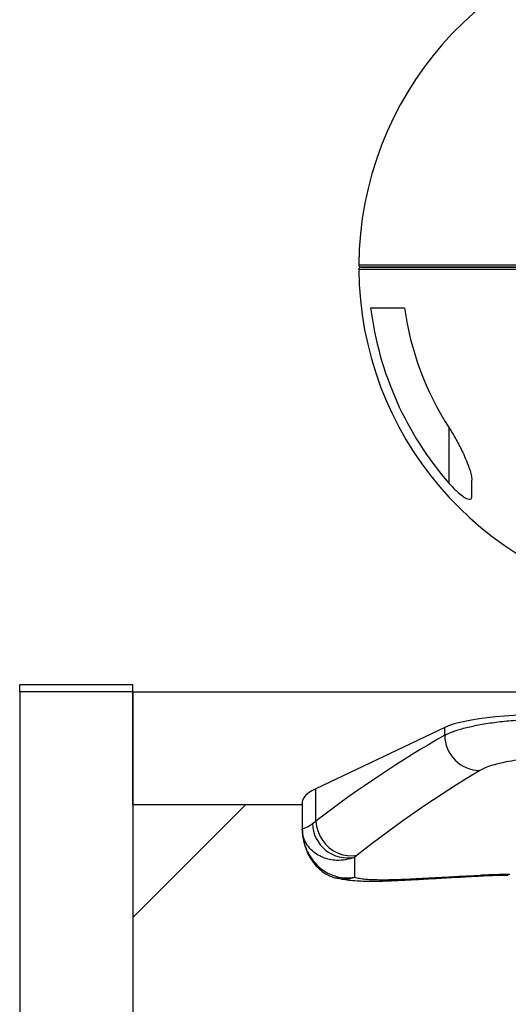
# Model space of a CAD drawing. Units: millimetres. Extents: x -75 to 420, y 0 to 424.
# Drawn here: x 94 to 101, y 51 to 66 of the extents above; entities that cross this region are included whole.
import ezdxf

# ---------------------------------------------------------------- set-up
doc = ezdxf.new("R2010")
doc.units = ezdxf.units.MM

msp = doc.modelspace()

# ---------------------------------------------------------------- linework, layer by layer
at = {"color": 1, "linetype": 'Continuous', "lineweight": 25}
msp.add_line((100.568348, 58.919517), (100.568348, 59.739779), dxfattribs=at)
at = {"color": 7, "linetype": 'Continuous', "lineweight": 25}
for p, q in [((94.235021, 55.846298), (94.235021, 55.946297)), ((95.901686, 55.946297), (94.235021, 55.946297)), ((95.901686, 55.846298), (94.235021, 55.846298)), ((94.235021, 55.846298), (94.235021, 37.512962)), ((95.901686, 55.846298), (95.901686, 55.946297)), ((95.901686, 55.846298), (95.901686, 37.512962)), ((95.901686, 55.846298), (103.401682, 55.846298)), ((95.901686, 54.179631), (95.901686, 55.846298)), ((100.502195, 55.319727), (98.602706, 54.413492)), ((100.502195, 55.204254), (100.502195, 55.319727)), ((98.602706, 53.937388), (98.602706, 54.413492)), ((98.401687, 54.215523), (98.401687, 53.8216)), ((97.568351, 54.179631), (95.901686, 52.512964)), ((95.901686, 54.179631), (98.401687, 54.179631)), ((98.552622, 53.899352), (98.602706, 53.937388)), ((99.212032, 53.434835), (99.171485, 53.401248)), ((99.171485, 53.401248), (99.171485, 53.108492)), ((98.916791, 53.093775), (98.905275, 53.096571))]:
    msp.add_line(p, q, dxfattribs=at)
at = {"color": 7, "linetype": 'Continuous', "lineweight": 25, "flags": 128}
for points in [[(101.954315, 55.509478), (101.807449, 55.506587), (101.662641, 55.501449), (101.521013, 55.494104), (101.3837, 55.484609), (101.251767, 55.473038), (101.126255, 55.459484), (101.008151, 55.444052), (100.898391, 55.426862), (100.797826, 55.408053), (100.707258, 55.387769), (100.627388, 55.366172), (100.558859, 55.343433), (100.502195, 55.319727)], [(98.602706, 54.413492), (98.540757, 54.380971), (98.489989, 54.347871), (98.450587, 54.314307), (98.422684, 54.280398), (98.406384, 54.246261), (98.401687, 54.215523)], [(98.602706, 53.937388), (98.610772, 53.863593), (98.629631, 53.79083), (98.65883, 53.720794), (98.6977, 53.655128), (98.745328, 53.59536), (98.800601, 53.54289), (98.862224, 53.498946), (98.928767, 53.464548), (98.998663, 53.440505), (99.070292, 53.427378), (99.141969, 53.425473), (99.212032, 53.434835)]]:
    msp.add_lwpolyline(points, dxfattribs=at)
at = {"color": 1, "linetype": 'Continuous', "lineweight": 25, "flags": 128}
msp.add_lwpolyline([(101.04714, 53.13738), (101.026088, 53.12835), (101.024395, 53.128177)], dxfattribs=at)
at = {"color": 7, "linetype": 'Continuous', "lineweight": 25}
for centre, radius, start, end in [((104.235017, 62.112964), 4.999586, 98.0485164, 179.6154297), ((99.268876, 62.146297), 0.033333, 179.6154297, 270), ((99.268876, 62.079631), 0.033333, 90, 180.3845703), ((104.235017, 62.112964), 4.999586, 180.3845703, 260.4051306), ((104.235017, 62.112964), 4.86236, 187.0881864, 221.0539086), ((104.235017, 62.112964), 4.36766, 187.8958806, 212.9122522), ((101.022383, 55.204715), 0.520188, 180.0506804, 269.8548392), ((99.073307, 53.912769), 0.520858, 181.4760423, 280.864896)]:
    msp.add_arc(centre, radius, start, end, dxfattribs=at)
at = {"color": 1, "linetype": 'Continuous', "lineweight": 25}
msp.add_arc((99.018665, 53.54199), 0.459646, 257.1948328, 289.418973, dxfattribs=at)
at = {"color": 7, "linetype": 'Continuous', "lineweight": 25}
for centre, major_axis, ratio, start_param, end_param in [((101.531653, 45.40474), (8.349129, 10.253854), 0.620963025, 1.017464503, 1.201960747), ((102.001499, 45.375044), (7.981217, 9.931614), 0.606644869, 1.022372426, 1.20686867), ((102.001499, 43.287473), (8.122597, -6.142498), 0.949607174, 2.247393565, 2.289158549)]:
    msp.add_ellipse(centre, major_axis=major_axis, ratio=ratio, start_param=start_param, end_param=end_param, dxfattribs=at)
for points, knots in [([(99.23554, 62.146521), (99.236865, 62.146521), (99.23952, 62.146521), (99.260528, 62.14652), (99.293832, 62.146521), (99.343655, 62.146518), (99.412782, 62.146519), (99.489675, 62.146518), (99.561653, 62.146515), (99.621342, 62.146513), (99.686734, 62.146511), (99.767734, 62.146506), (99.867594, 62.146503), (99.990654, 62.146498), (100.126354, 62.146486), (100.278469, 62.146478), (100.447391, 62.146463), (100.633769, 62.146448), (100.832804, 62.146427), (101.001114, 62.14641), (101.16156, 62.146392), (101.312513, 62.146377), (101.50168, 62.146351), (101.698435, 62.146327), (101.833709, 62.146308), (101.901505, 62.146298)], [0, 0, 0, 0, 0.048796755, 0.097775152, 0.147297401, 0.197001045, 0.255691673, 0.314784579, 0.344484479, 0.374610337, 0.404822868, 0.435099078, 0.478266448, 0.52165685, 0.565799331, 0.610230261, 0.658255896, 0.706842662, 0.756175853, 0.806096724, 0.826773045, 0.868146773, 0.909735638, 0.954761249, 1, 1, 1, 1]), ([(101.90234, 62.07963), (101.902337, 62.07963), (101.830751, 62.07963), (101.68716, 62.079595), (101.471379, 62.079573), (101.255861, 62.079546), (101.044724, 62.079523), (100.8405, 62.079501), (100.64369, 62.07948), (100.454057, 62.079465), (100.282711, 62.079451), (100.130419, 62.079442), (99.995557, 62.079431), (99.870793, 62.079425), (99.744859, 62.079422), (99.622923, 62.079415), (99.509509, 62.079411), (99.415044, 62.07941), (99.35834, 62.079408), (99.309791, 62.079408), (99.272146, 62.079408), (99.241292, 62.079408), (99.237461, 62.079408), (99.23554, 62.079408)], [0, 0, 0, 0, 0.000001768, 0.047769975, 0.095783423, 0.144666118, 0.193902002, 0.241796909, 0.290092735, 0.339705664, 0.389782297, 0.432893245, 0.476278474, 0.520463489, 0.564896591, 0.623335357, 0.68222319, 0.742375546, 0.802905467, 0.818880557, 0.882828413, 0.941262118, 1, 1, 1, 1]), ([(99.268879, 62.112963), (99.271225, 62.112963), (99.275922, 62.112963), (99.313113, 62.112963), (99.375625, 62.112963), (99.471728, 62.112963), (99.608138, 62.112963), (99.765319, 62.112963), (99.934087, 62.112963), (100.104744, 62.112963), (100.302099, 62.112963), (100.528796, 62.112963), (100.782896, 62.112963), (101.051583, 62.112963), (101.330642, 62.112963), (101.615111, 62.112963), (101.806667, 62.112963), (101.90234, 62.112963)], [0, 0, 0, 0, 0.065839287, 0.13178962, 0.197634717, 0.277046872, 0.35665599, 0.435975335, 0.494238105, 0.552634352, 0.610854952, 0.675873947, 0.741156108, 0.806186061, 0.870689434, 0.935415555, 1, 1, 1, 1]), ([(101.901505, 62.112963), (101.805853, 62.112963), (101.614339, 62.112963), (101.329942, 62.112963), (101.050961, 62.112963), (100.782356, 62.112963), (100.528343, 62.112963), (100.30172, 62.112963), (100.104417, 62.112963), (99.93381, 62.112963), (99.765066, 62.112963), (99.607913, 62.112963), (99.471546, 62.112963), (99.375499, 62.112963), (99.313055, 62.112963), (99.275912, 62.112963), (99.271222, 62.112963), (99.268879, 62.112963)], [0, 0, 0, 0, 0.0645830258, 0.1293076255, 0.1938092496, 0.2588388643, 0.3241197354, 0.3891372226, 0.4473671499, 0.5057716719, 0.5640448421, 0.6433893984, 0.723022967, 0.8024600596, 0.868273587, 0.9341922091, 1, 1, 1, 1]), ([(99.409816, 61.512965), (99.43419, 61.512965), (99.483069, 61.512965), (99.578946, 61.512965), (99.693227, 61.512965), (99.80563, 61.512965), (99.882508, 61.512965), (99.908763, 61.512965)], [0, 0, 0, 0, 0.217568619, 0.436317116, 0.659147674, 0.883596475, 1, 1, 1, 1]), ([(100.568348, 59.739779), (100.604235, 59.681233), (100.677041, 59.562461), (100.760056, 59.398163), (100.825245, 59.252827), (100.867003, 59.140979), (100.895328, 59.043876), (100.899539, 58.994773), (100.901681, 58.969806)], [0, 0, 0, 0, 0.22033824, 0.447009053, 0.604774044, 0.76553232, 0.880780192, 1, 1, 1, 1]), ([(100.568348, 58.919517), (100.587134, 58.898542), (100.62468, 58.856622), (100.690339, 58.792655), (100.758859, 58.735548), (100.821421, 58.697047), (100.865972, 58.683244), (100.892668, 58.691099), (100.901061, 58.710674), (100.901561, 58.725493), (100.901681, 58.729055)], [0, 0, 0, 0, 0.13842589, 0.276645745, 0.457389161, 0.603664413, 0.724300616, 0.845167173, 0.962782987, 1, 1, 1, 1]), ([(100.901681, 58.729055), (100.901681, 58.765274), (100.901681, 58.837969), (100.901681, 58.925757), (100.901681, 58.969806)], [0, 0, 0, 0, 0.498245491, 1, 1, 1, 1]), ([(100.502195, 55.204254), (100.537815, 55.221469), (100.591713, 55.247516), (100.692134, 55.281198), (100.804389, 55.313689), (100.935574, 55.343903), (101.081905, 55.370649), (101.237835, 55.394754), (101.406484, 55.414523), (101.583719, 55.428986), (101.751509, 55.439222), (101.876709, 55.442058), (101.954315, 55.443815)], [0, 0, 0, 0, 0.14418554, 0.218166921, 0.292694286, 0.43685509, 0.510819536, 0.585325843, 0.729658895, 0.803724663, 0.878336491, 1, 1, 1, 1]), ([(101.989148, 54.864792), (101.937395, 54.86346), (101.82296, 54.860515), (101.652696, 54.846169), (101.48371, 54.823729), (101.332086, 54.794387), (101.201241, 54.760191), (101.093558, 54.722855), (101.045231, 54.697304), (101.021065, 54.684528)], [0, 0, 0, 0, 0.119447506, 0.264117703, 0.408814442, 0.555445129, 0.70211088, 0.851042003, 1, 1, 1, 1]), ([(98.401687, 53.8216), (98.401687, 53.821611), (98.401687, 53.821637), (98.401685, 53.8218), (98.402279, 53.823443), (98.410713, 53.826344), (98.441473, 53.83671), (98.486593, 53.853899), (98.53072, 53.884275), (98.552622, 53.899352)], [0, 0, 0, 0, 0.002082895, 0.004840461, 0.031134069, 0.295163551, 0.53019287, 0.766821515, 1, 1, 1, 1]), ([(98.401687, 53.8216), (98.402355, 53.795824), (98.403846, 53.738241), (98.416798, 53.652443), (98.439127, 53.565846), (98.467291, 53.49028), (98.5018, 53.420532), (98.535382, 53.365429), (98.57488, 53.311031), (98.618773, 53.261078), (98.668686, 53.214631), (98.724505, 53.17295), (98.785934, 53.137551), (98.850008, 53.109479), (98.894961, 53.097848), (98.916393, 53.092303)], [0, 0, 0, 0, 0.09161475, 0.204667239, 0.304272187, 0.400012353, 0.479254165, 0.558063572, 0.626791188, 0.692770064, 0.756786395, 0.819668189, 0.88188162, 0.943684963, 1, 1, 1, 1]), ([(99.171485, 53.401248), (99.128113, 53.387499), (99.039573, 53.359434), (98.9151, 53.353507), (98.803264, 53.367195), (98.703092, 53.397834), (98.610286, 53.446316), (98.527839, 53.513449), (98.462188, 53.596416), (98.414173, 53.700039), (98.401663, 53.777817), (98.401687, 53.82116), (98.401687, 53.8216)], [0, 0, 0, 0, 0.10773567, 0.219929928, 0.312054009, 0.406264833, 0.510696357, 0.617637063, 0.732569561, 0.850398932, 0.998482191, 1, 1, 1, 1]), ([(98.401687, 53.8216), (98.401687, 53.820996), (98.401663, 53.761482), (98.414042, 53.656119), (98.46172, 53.511812), (98.52664, 53.393865), (98.609584, 53.292215), (98.701622, 53.213594), (98.802507, 53.154369), (98.912664, 53.113704), (99.037755, 53.091924), (99.12634, 53.102899), (99.171485, 53.108492)], [0, 0, 0, 0, 0.001516583, 0.149599549, 0.264558183, 0.382363403, 0.486829391, 0.59373605, 0.685895778, 0.780071103, 0.887919667, 1, 1, 1, 1]), ([(98.909169, 53.09906), (98.915439, 53.097293), (98.949743, 53.087624), (99.017081, 53.07562), (99.120596, 53.061629), (99.235173, 53.053671), (99.35905, 53.049905), (99.482518, 53.04977), (99.612333, 53.052439), (99.744485, 53.057288), (99.875889, 53.063689), (100.010586, 53.070717), (100.15002, 53.078401), (100.297702, 53.086752), (100.450646, 53.095462), (100.608105, 53.104339), (100.769487, 53.113167), (100.908385, 53.120525), (100.994454, 53.124716), (101.02453, 53.12618)], [0, 0, 0, 0, 0.012325161, 0.067434655, 0.13594811, 0.218089751, 0.285986098, 0.357420664, 0.424815485, 0.489457946, 0.551712297, 0.608892537, 0.669103343, 0.729253736, 0.789306805, 0.849199965, 0.908842601, 0.968145778, 1, 1, 1, 1]), ([(99.171485, 53.108492), (99.19493, 53.102598), (99.241973, 53.090774), (99.33465, 53.079613), (99.443945, 53.072871), (99.569804, 53.070739), (99.710214, 53.072418), (99.864922, 53.077268), (100.035419, 53.084773), (100.217872, 53.094155), (100.410519, 53.104683), (100.611567, 53.115664), (100.823904, 53.126881), (100.972245, 53.133858), (101.04714, 53.13738)], [0, 0, 0, 0, 0.082210644, 0.164954977, 0.249375377, 0.334371499, 0.41670833, 0.49959179, 0.584211564, 0.669448772, 0.750535327, 0.833148486, 0.915759842, 1, 1, 1, 1]), ([(101.023258, 53.128105), (101.057923, 53.129671), (101.196595, 53.135932), (101.335612, 53.137891), (101.439879, 53.139361)], [0, 0, 0, 0, 0.249971878, 1, 1, 1, 1])]:
    msp.add_open_spline(points, degree=3, knots=knots, dxfattribs=at)

doc.saveas('drawing.dxf')
